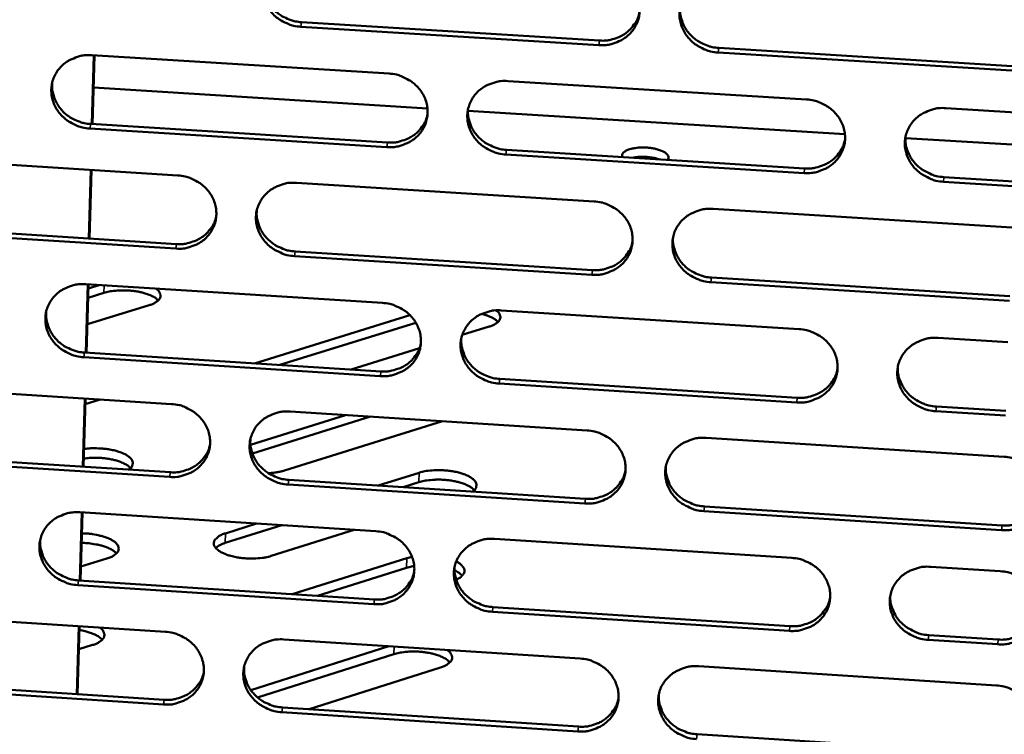
# Model space of a CAD drawing. Units: millimetres. Extents: x 65 to 5840, y 100 to 4100.
# Drawn here: x 5634 to 5696, y 3212 to 3256 of the extents above; entities that cross this region are included whole.
import ezdxf

# ---------------------------------------------------------------- set-up
doc = ezdxf.new("R2010")
doc.units = ezdxf.units.MM
doc.header["$LTSCALE"] = 20
doc.layers.add('Visible (ISO)', color=7, linetype='Continuous', lineweight=50)
doc.layers.add('Visible Narrow (ISO)', color=7, linetype='Continuous', lineweight=35)

msp = doc.modelspace()

# ---------------------------------------------------------------- linework, layer by layer
at = {"layer": 'Visible (ISO)'}
for p, q in [((5670.685, 3254.881), (5651.966, 3256.037)), ((5652.011, 3256.323), (5670.724, 3255.169)), ((5638.825, 3254.248), (5657.501, 3253.092)), ((5638.834, 3249.921), (5638.948, 3254.24)), ((5638.875, 3249.918), (5638.989, 3254.238)), ((5696.976, 3253.259), (5678.186, 3254.419)), ((5678.223, 3254.706), (5697.008, 3253.547)), ((5664.986, 3252.628), (5683.734, 3251.468)), ((5638.936, 3252.212), (5659.918, 3250.91)), ((5662.464, 3250.752), (5686.153, 3249.282)), ((5692.501, 3250.925), (5696.888, 3250.654)), ((5638.753, 3249.926), (5657.412, 3248.765)), ((5657.369, 3248.476), (5638.703, 3249.638)), ((5689.952, 3249.046), (5699.309, 3248.466)), ((5683.586, 3246.844), (5664.849, 3248.01)), ((5664.89, 3248.299), (5683.621, 3247.134)), ((5625.604, 3247.86), (5644.227, 3246.698)), ((5638.644, 3242.73), (5638.758, 3247.039)), ((5638.686, 3242.728), (5638.799, 3247.037)), ((5651.691, 3246.232), (5670.386, 3245.065)), ((5696.732, 3246.026), (5692.347, 3246.299)), ((5692.379, 3246.589), (5696.763, 3246.316)), ((5677.878, 3244.597), (5696.644, 3243.426)), ((5644.103, 3242.094), (5625.49, 3243.263)), ((5625.544, 3243.552), (5644.151, 3242.385)), ((5651.607, 3241.917), (5670.285, 3240.745)), ((5670.245, 3240.454), (5651.562, 3241.626)), ((5696.488, 3238.807), (5677.733, 3239.984)), ((5677.77, 3240.275), (5696.519, 3239.099)), ((5638.446, 3239.859), (5657.087, 3238.686)), ((5638.455, 3235.553), (5638.569, 3239.851)), ((5638.496, 3235.55), (5638.61, 3239.849)), ((5639.586, 3239.314), (5638.588, 3239.007)), ((5638.603, 3239.599), (5639.28, 3239.807)), ((5642.419, 3238.538), (5638.544, 3237.344)), ((5664.558, 3238.215), (5683.271, 3237.037)), ((5649.057, 3234.882), (5658.82, 3237.908)), ((5659.189, 3237.435), (5650.635, 3234.782)), ((5663.786, 3237.191), (5662.104, 3236.668)), ((5692.021, 3236.487), (5696.4, 3236.211)), ((5659.416, 3235.833), (5655.121, 3234.499)), ((5656.955, 3234.087), (5638.325, 3235.266)), ((5638.374, 3235.558), (5656.999, 3234.38)), ((5664.463, 3233.908), (5683.158, 3232.725)), ((5625.25, 3233.51), (5643.838, 3232.33)), ((5683.123, 3232.431), (5664.421, 3233.615)), ((5638.266, 3228.389), (5638.379, 3232.677)), ((5638.307, 3228.386), (5638.421, 3232.674)), ((5639.358, 3232.615), (5638.411, 3232.322)), ((5696.244, 3231.601), (5691.867, 3231.878)), ((5691.9, 3232.172), (5696.275, 3231.895)), ((5648.794, 3229.774), (5654.771, 3231.637)), ((5656.346, 3231.537), (5648.915, 3229.219)), ((5660.86, 3231.25), (5650.934, 3228.149)), ((5651.288, 3231.858), (5669.948, 3230.673)), ((5677.426, 3230.199), (5696.156, 3229.01)), ((5643.714, 3227.744), (5625.137, 3228.93)), ((5625.19, 3229.223), (5643.762, 3228.039)), ((5651.205, 3227.564), (5669.847, 3226.375)), ((5656.819, 3227.206), (5659.395, 3228.013)), ((5669.808, 3226.079), (5651.159, 3227.269)), ((5659.378, 3227.415), (5658.392, 3227.105)), ((5677.318, 3225.898), (5696.032, 3224.705)), ((5638.068, 3225.524), (5656.674, 3224.333)), ((5638.078, 3221.238), (5638.191, 3225.516)), ((5638.119, 3221.236), (5638.232, 3225.513)), ((5696, 3224.408), (5677.281, 3225.602)), ((5650.758, 3224.712), (5647.209, 3223.599)), ((5647.225, 3224.199), (5649.182, 3224.812)), ((5655.313, 3224.42), (5650.103, 3222.783)), ((5664.131, 3223.856), (5682.809, 3222.661)), ((5639.775, 3222.62), (5638.142, 3222.109)), ((5651.425, 3220.38), (5658.613, 3222.645)), ((5658.613, 3222.645), (5658.946, 3222.729)), ((5658.596, 3222.044), (5652.998, 3220.279)), ((5659.083, 3222.155), (5658.596, 3222.044)), ((5691.542, 3222.102), (5695.913, 3221.822)), ((5656.543, 3219.751), (5637.947, 3220.948)), ((5637.997, 3221.244), (5656.586, 3220.048)), ((5664.036, 3219.569), (5682.697, 3218.369)), ((5624.897, 3219.213), (5643.451, 3218.016)), ((5682.661, 3218.071), (5663.995, 3219.272)), ((5637.89, 3214.101), (5638.002, 3218.368)), ((5637.931, 3214.098), (5638.043, 3218.365)), ((5691.422, 3217.808), (5695.789, 3217.527)), ((5638.872, 3217.189), (5638.005, 3216.916)), ((5648.809, 3214.358), (5657.494, 3217.11)), ((5650.887, 3217.537), (5669.511, 3216.335)), ((5695.757, 3217.229), (5691.389, 3217.51)), ((5657.804, 3216.61), (5649.236, 3213.893)), ((5676.975, 3215.853), (5695.67, 3214.647)), ((5660.738, 3215.776), (5652.485, 3213.155)), ((5643.327, 3213.447), (5624.784, 3214.649)), ((5624.838, 3214.947), (5643.375, 3213.745)), ((5669.372, 3211.758), (5650.758, 3212.965)), ((5650.804, 3213.264), (5669.411, 3212.057)), ((5676.868, 3211.574), (5695.546, 3210.363))]:
    msp.add_line(p, q, dxfattribs=at)
at = {"layer": 'Visible (ISO)', "flags": 128}
for points in [[(5651.966, 3256.037, -0.036313), (5651.492, 3256.1, -0.056242), (5651.199, 3256.197, -0.016219), (5650.717, 3256.438, -0.036189), (5650.513, 3256.568, -0.038038), (5650.226, 3256.819, -0.037522), (5649.976, 3257.113, -0.040169), (5649.783, 3257.43, -0.039625), (5649.64, 3257.779, -0.042112), (5649.559, 3258.134, -0.041749), (5649.538, 3258.501, -0.042972), (5649.578, 3258.86, -0.042914), (5649.68, 3259.207, -0.042258), (5649.84, 3259.535, -0.042521), (5650.052, 3259.83, -0.040328), (5650.317, 3260.093, -0.040824), (5650.617, 3260.308, -0.038124), (5650.831, 3260.414, -0.0174), (5651.322, 3260.593, -0.0578), (5651.625, 3260.655, -0.037993), (5652.095, 3260.659)], [(5670.825, 3259.51, -0.036358), (5671.3, 3259.446, -0.056271), (5671.595, 3259.349, -0.016253), (5672.078, 3259.108, -0.036244), (5672.282, 3258.977, -0.03816), (5672.57, 3258.726, -0.037639), (5672.82, 3258.431, -0.04031), (5673.013, 3258.113, -0.039777), (5673.155, 3257.764, -0.042221), (5673.235, 3257.408, -0.041884), (5673.255, 3257.041, -0.042997), (5673.214, 3256.681, -0.042972), (5673.111, 3256.333, -0.042185), (5672.949, 3256.005, -0.042482), (5672.736, 3255.71, -0.040194), (5672.469, 3255.447, -0.040716), (5672.167, 3255.233, -0.037987), (5671.953, 3255.126, -0.017316), (5671.46, 3254.947, -0.05766), (5671.156, 3254.886, -0.037869), (5670.685, 3254.881)], [(5649.592, 3258.924, 0.035542), (5649.586, 3258.538, 0.056313), (5649.627, 3258.297, 0.015436), (5649.763, 3257.872, 0.035464), (5649.84, 3257.694, 0.033357), (5650.013, 3257.413, 0.033857), (5650.218, 3257.161, 0.031988), (5650.463, 3256.93, 0.032386), (5650.732, 3256.735, 0.031211), (5650.902, 3256.643, 0.01248), (5651.345, 3256.449, 0.050101), (5651.596, 3256.375, 0.031324), (5652.011, 3256.323)], [(5678.186, 3254.419, -0.036343), (5677.711, 3254.482, -0.056243), (5677.417, 3254.58, -0.016238), (5676.934, 3254.821, -0.03623), (5676.73, 3254.951, -0.038173), (5676.442, 3255.202, -0.037644), (5676.192, 3255.497, -0.040334), (5675.999, 3255.815, -0.039793), (5675.857, 3256.164, -0.042242), (5675.777, 3256.52, -0.041897), (5675.757, 3256.887, -0.043001), (5675.799, 3257.247, -0.042967), (5675.901, 3257.595, -0.042168), (5676.063, 3257.924, -0.042455), (5676.277, 3258.219, -0.040168), (5676.544, 3258.482, -0.040678), (5676.847, 3258.697, -0.037967), (5677.061, 3258.803, -0.017298), (5677.555, 3258.983, -0.057642), (5677.859, 3259.045, -0.037852), (5678.332, 3259.049)], [(5675.798, 3257.243, 0.034895), (5675.802, 3256.862, 0.05549), (5675.848, 3256.626, 0.014947), (5675.991, 3256.21, 0.034822), (5676.071, 3256.038, 0.03277), (5676.245, 3255.764, 0.033265), (5676.451, 3255.519, 0.031431), (5676.695, 3255.295, 0.03183), (5676.962, 3255.106, 0.030648), (5677.128, 3255.017, 0.012073), (5677.567, 3254.829, 0.049343), (5677.814, 3254.757, 0.030752), (5678.223, 3254.706)], [(5670.724, 3255.169, 0.033863), (5671.153, 3255.17, 0.052894), (5671.424, 3255.217, 0.014247), (5671.886, 3255.365, 0.033906), (5672.073, 3255.446, 0.036135), (5672.359, 3255.62, 0.035617), (5672.622, 3255.836, 0.037738), (5672.759, 3255.988, 0.017078), (5673.025, 3256.356, 0.058918), (5673.142, 3256.583, 0.037748), (5673.252, 3256.966)], [(5638.703, 3249.638, -0.036259), (5638.231, 3249.701, -0.056193), (5637.938, 3249.798, -0.016182), (5637.457, 3250.039, -0.036128), (5637.254, 3250.168, -0.03795), (5636.967, 3250.418, -0.037434), (5636.718, 3250.712, -0.040091), (5636.524, 3251.029, -0.039539), (5636.381, 3251.377, -0.04208), (5636.3, 3251.73, -0.041704), (5636.278, 3252.096, -0.043006), (5636.318, 3252.454, -0.042935), (5636.418, 3252.801, -0.042344), (5636.578, 3253.128, -0.042598), (5636.788, 3253.422, -0.040424), (5637.052, 3253.684, -0.040918), (5637.352, 3253.898, -0.038189), (5637.565, 3254.004, -0.01744), (5638.053, 3254.182, -0.057851), (5638.356, 3254.244, -0.038049), (5638.825, 3254.248)], [(5657.501, 3253.092, -0.036304), (5657.975, 3253.028, -0.056221), (5658.269, 3252.931, -0.016215), (5658.751, 3252.69, -0.036183), (5658.955, 3252.56, -0.038072), (5659.242, 3252.31, -0.03755), (5659.491, 3252.015, -0.040232), (5659.685, 3251.698, -0.039691), (5659.827, 3251.349, -0.042189), (5659.908, 3250.995, -0.041838), (5659.928, 3250.628, -0.043031), (5659.887, 3250.27, -0.042994), (5659.786, 3249.923, -0.042271), (5659.625, 3249.595, -0.042559), (5659.413, 3249.301, -0.04029), (5659.147, 3249.039, -0.040811), (5658.846, 3248.825, -0.038052), (5658.633, 3248.72, -0.017356), (5658.142, 3248.541, -0.057711), (5657.839, 3248.48, -0.037925), (5657.369, 3248.476)], [(5636.34, 3252.551, 0.035835), (5636.329, 3252.163, 0.056694), (5636.367, 3251.92, 0.015659), (5636.499, 3251.493, 0.035751), (5636.576, 3251.313, 0.033591), (5636.748, 3251.028, 0.034101), (5636.953, 3250.774, 0.032196), (5637.198, 3250.54, 0.032598), (5637.468, 3250.343, 0.03142), (5637.639, 3250.249, 0.012635), (5638.083, 3250.053, 0.050385), (5638.336, 3249.978, 0.031538), (5638.753, 3249.926)], [(5664.849, 3248.01, -0.03629), (5664.375, 3248.074, -0.056194), (5664.082, 3248.171, -0.016201), (5663.6, 3248.412, -0.036169), (5663.396, 3248.542, -0.038084), (5663.109, 3248.793, -0.037556), (5662.859, 3249.087, -0.040256), (5662.666, 3249.404, -0.039707), (5662.524, 3249.753, -0.04221), (5662.443, 3250.107, -0.041851), (5662.423, 3250.474, -0.043035), (5662.464, 3250.832, -0.042989), (5662.566, 3251.179, -0.042255), (5662.727, 3251.507, -0.042532), (5662.939, 3251.801, -0.040264), (5663.205, 3252.064, -0.040773), (5663.506, 3252.278, -0.038033), (5663.72, 3252.384, -0.017338), (5664.212, 3252.563, -0.057693), (5664.515, 3252.624, -0.037908), (5664.986, 3252.628)], [(5683.734, 3251.468, -0.036335), (5684.209, 3251.404, -0.056222), (5684.504, 3251.307, -0.016235), (5684.987, 3251.065, -0.036224), (5685.192, 3250.935, -0.038207), (5685.479, 3250.684, -0.037673), (5685.729, 3250.389, -0.040398), (5685.922, 3250.071, -0.03986), (5686.064, 3249.722, -0.042319), (5686.143, 3249.367, -0.041986), (5686.163, 3249, -0.04306), (5686.12, 3248.64, -0.043046), (5686.017, 3248.293, -0.042181), (5685.855, 3247.965, -0.042493), (5685.641, 3247.671, -0.04013), (5685.373, 3247.408, -0.040665), (5685.071, 3247.194, -0.037896), (5684.856, 3247.088, -0.017254), (5684.362, 3246.909, -0.057553), (5684.058, 3246.848, -0.037785), (5683.586, 3246.844)], [(5657.412, 3248.765, 0.033536), (5657.836, 3248.765, 0.052482), (5658.103, 3248.811, 0.014003), (5658.56, 3248.956, 0.033579), (5658.744, 3249.034, 0.035793), (5659.028, 3249.203, 0.035275), (5659.288, 3249.414, 0.037372), (5659.425, 3249.563, 0.01679), (5659.691, 3249.924, 0.058463), (5659.809, 3250.146, 0.037379), (5659.923, 3250.522)], [(5662.47, 3250.861, 0.035195), (5662.469, 3250.479, 0.055882), (5662.513, 3250.241, 0.015173), (5662.653, 3249.822, 0.035118), (5662.731, 3249.647, 0.033014), (5662.905, 3249.371, 0.033518), (5663.11, 3249.123, 0.03165), (5663.355, 3248.896, 0.032052), (5663.622, 3248.705, 0.030866), (5663.79, 3248.614, 0.012233), (5664.23, 3248.424, 0.049641), (5664.479, 3248.351, 0.030976), (5664.89, 3248.299)], [(5692.347, 3246.299, -0.036322), (5691.872, 3246.363, -0.056194), (5691.577, 3246.46, -0.016221), (5691.094, 3246.702, -0.036213), (5690.889, 3246.832, -0.038226), (5690.602, 3247.083, -0.037684), (5690.352, 3247.378, -0.04043), (5690.159, 3247.696, -0.039884), (5690.018, 3248.045, -0.042346), (5689.938, 3248.4, -0.042006), (5689.919, 3248.767, -0.043065), (5689.961, 3249.127, -0.043043), (5690.065, 3249.474, -0.042161), (5690.228, 3249.803, -0.042463), (5690.442, 3250.097, -0.040097), (5690.71, 3250.36, -0.040621), (5691.013, 3250.574, -0.037869), (5691.228, 3250.68, -0.017232), (5691.723, 3250.86, -0.057529), (5692.028, 3250.921, -0.037761), (5692.501, 3250.925)], [(5683.621, 3247.134, 0.034174), (5684.055, 3247.135, 0.053267), (5684.329, 3247.184, 0.014482), (5684.795, 3247.334, 0.034217), (5684.985, 3247.417, 0.036522), (5685.274, 3247.594, 0.03599), (5685.537, 3247.814, 0.038192), (5685.676, 3247.97, 0.017435), (5685.94, 3248.344, 0.059491), (5686.055, 3248.575, 0.038205), (5686.161, 3248.963)], [(5689.953, 3249.084, 0.041008), (5689.972, 3248.637, 0.063192), (5690.044, 3248.356, 0.019817), (5690.249, 3247.893, 0.040796), (5690.375, 3247.682, 0.038009), (5690.625, 3247.383, 0.038556), (5690.913, 3247.129, 0.036499), (5691.119, 3246.997, 0.016446), (5691.604, 3246.753, 0.056534), (5691.901, 3246.654, 0.036608), (5692.379, 3246.589)], [(5672.175, 3247.846, -0.084844), (5672.156, 3247.97, -0.133063), (5672.179, 3248.048, -0.062833), (5672.265, 3248.155, -0.068772), (5672.366, 3248.228, -0.029438), (5672.55, 3248.314, -0.035772), (5672.71, 3248.365, -0.017955), (5672.963, 3248.415, -0.022308), (5673.17, 3248.44, -0.016196), (5673.435, 3248.45, -0.017272), (5673.685, 3248.444, -0.017814), (5673.927, 3248.42, -0.016239), (5674.191, 3248.376, -0.023876), (5674.384, 3248.328, -0.018819), (5674.623, 3248.246, -0.039823), (5674.77, 3248.175, -0.034632), (5674.926, 3248.069, -0.077491), (5675.005, 3247.985, -0.069069), (5675.062, 3247.869, -0.141125), (5675.065, 3247.783, -0.095574), (5675.013, 3247.67)], [(5674.492, 3247.702, 0.015833), (5674.242, 3247.776, 0.02934), (5674.103, 3247.803, 0.003839), (5673.755, 3247.849, 0.015207), (5673.667, 3247.857, 0.014815), (5673.579, 3247.86, 0.003651), (5673.223, 3247.858, 0.028397), (5673.078, 3247.848, 0.015435), (5672.814, 3247.806)], [(5644.227, 3246.698, -0.036251), (5644.7, 3246.634, -0.056172), (5644.993, 3246.537, -0.016178), (5645.474, 3246.296, -0.036122), (5645.677, 3246.167, -0.037983), (5645.964, 3245.917, -0.037462), (5646.213, 3245.623, -0.040155), (5646.407, 3245.306, -0.039604), (5646.549, 3244.959, -0.042157), (5646.63, 3244.605, -0.041793), (5646.651, 3244.24, -0.043066), (5646.611, 3243.882, -0.043015), (5646.51, 3243.536, -0.042357), (5646.351, 3243.21, -0.042637), (5646.139, 3242.917, -0.040385), (5645.875, 3242.655, -0.040905), (5645.576, 3242.442, -0.038118), (5645.363, 3242.337, -0.017395), (5644.874, 3242.159, -0.057762), (5644.571, 3242.098, -0.037981), (5644.103, 3242.094)], [(5651.562, 3241.626, -0.036237), (5651.089, 3241.69, -0.056144), (5650.796, 3241.787, -0.016164), (5650.315, 3242.028, -0.036109), (5650.112, 3242.158, -0.037996), (5649.825, 3242.407, -0.037468), (5649.576, 3242.701, -0.040179), (5649.383, 3243.017, -0.039621), (5649.24, 3243.365, -0.042178), (5649.159, 3243.719, -0.041806), (5649.138, 3244.084, -0.04307), (5649.179, 3244.442, -0.04301), (5649.28, 3244.788, -0.042341), (5649.44, 3245.115, -0.04261), (5649.651, 3245.408, -0.04036), (5649.916, 3245.67, -0.040868), (5650.216, 3245.883, -0.038098), (5650.429, 3245.989, -0.017378), (5650.919, 3246.167, -0.057744), (5651.222, 3246.228, -0.037964), (5651.691, 3246.232)], [(5670.386, 3245.065, -0.036282), (5670.86, 3245.001, -0.056173), (5671.154, 3244.904, -0.016198), (5671.636, 3244.663, -0.036164), (5671.839, 3244.533, -0.038118), (5672.127, 3244.282, -0.037584), (5672.376, 3243.988, -0.04032), (5672.569, 3243.671, -0.039773), (5672.711, 3243.323, -0.042287), (5672.791, 3242.968, -0.041941), (5672.811, 3242.602, -0.043095), (5672.77, 3242.244, -0.043068), (5672.667, 3241.897, -0.042268), (5672.506, 3241.57, -0.04257), (5672.293, 3241.277, -0.040226), (5672.026, 3241.015, -0.04076), (5671.725, 3240.802, -0.037961), (5671.511, 3240.696, -0.017294), (5671.02, 3240.518, -0.057604), (5670.716, 3240.457, -0.037841), (5670.245, 3240.454)], [(5649.192, 3244.503, 0.035489), (5649.187, 3244.119, 0.056266), (5649.228, 3243.88, 0.015396), (5649.365, 3243.458, 0.035407), (5649.443, 3243.281, 0.033252), (5649.615, 3243.001, 0.033764), (5649.82, 3242.751, 0.031861), (5650.065, 3242.521, 0.032267), (5650.333, 3242.328, 0.031078), (5650.502, 3242.236, 0.01239), (5650.944, 3242.043, 0.04993), (5651.194, 3241.969, 0.031193), (5651.607, 3241.917)], [(5677.733, 3239.984, -0.036267), (5677.259, 3240.048, -0.056145), (5676.965, 3240.145, -0.016183), (5676.483, 3240.386, -0.03615), (5676.279, 3240.516, -0.038131), (5675.992, 3240.766, -0.037589), (5675.743, 3241.061, -0.040344), (5675.55, 3241.378, -0.03979), (5675.408, 3241.726, -0.042308), (5675.328, 3242.08, -0.041954), (5675.308, 3242.446, -0.043099), (5675.35, 3242.805, -0.043063), (5675.452, 3243.151, -0.042252), (5675.614, 3243.479, -0.042544), (5675.827, 3243.772, -0.0402), (5676.094, 3244.035, -0.040722), (5676.395, 3244.248, -0.037942), (5676.61, 3244.354, -0.017276), (5677.102, 3244.532, -0.057587), (5677.406, 3244.593, -0.037824), (5677.878, 3244.597)], [(5644.151, 3242.385, 0.033214), (5644.569, 3242.384, 0.052075), (5644.832, 3242.43, 0.013765), (5645.285, 3242.57, 0.033258), (5645.466, 3242.646, 0.035457), (5645.746, 3242.812, 0.03494), (5646.005, 3243.018, 0.037014), (5646.14, 3243.162, 0.016509), (5646.407, 3243.516, 0.058018), (5646.526, 3243.734, 0.037019), (5646.643, 3244.104)], [(5670.285, 3240.745, 0.033847), (5670.713, 3240.745, 0.052856), (5670.983, 3240.793, 0.014236), (5671.445, 3240.94, 0.033891), (5671.632, 3241.02, 0.036178), (5671.918, 3241.193, 0.035647), (5672.179, 3241.408, 0.037823), (5672.317, 3241.56, 0.017142), (5672.582, 3241.926, 0.059035), (5672.698, 3242.153, 0.037833), (5672.808, 3242.534)], [(5675.349, 3242.799, 0.034851), (5675.354, 3242.42, 0.055453), (5675.4, 3242.186, 0.014915), (5675.544, 3241.772, 0.034775), (5675.623, 3241.601, 0.032675), (5675.798, 3241.328, 0.033182), (5676.003, 3241.085, 0.031315), (5676.247, 3240.862, 0.031721), (5676.513, 3240.674, 0.030525), (5676.678, 3240.586, 0.011992), (5677.116, 3240.398, 0.049186), (5677.362, 3240.326, 0.030633), (5677.77, 3240.275)], [(5638.325, 3235.266, -0.036184), (5637.853, 3235.33, -0.056094), (5637.561, 3235.427, -0.016127), (5637.081, 3235.667, -0.036049), (5636.878, 3235.797, -0.037908), (5636.592, 3236.046, -0.03738), (5636.343, 3236.339, -0.040101), (5636.15, 3236.654, -0.039535), (5636.007, 3237.001, -0.042146), (5635.926, 3237.354, -0.04176), (5635.904, 3237.719, -0.043104), (5635.944, 3238.075, -0.043031), (5636.044, 3238.42, -0.042427), (5636.203, 3238.746, -0.042687), (5636.413, 3239.039, -0.040456), (5636.677, 3239.3, -0.040962), (5636.975, 3239.512, -0.038164), (5637.188, 3239.617, -0.017417), (5637.676, 3239.795, -0.057795), (5637.978, 3239.856, -0.03802), (5638.446, 3239.859)], [(5643, 3238.843, 0.026465), (5642.826, 3238.994, 0.050217), (5642.723, 3239.058, 0.010101), (5642.435, 3239.194, 0.024803), (5642.314, 3239.241, 0.015051), (5642.042, 3239.322, 0.017557), (5641.804, 3239.377, 0.013315), (5641.51, 3239.426, 0.014268), (5641.233, 3239.456, 0.013316), (5640.94, 3239.471, 0.013147), (5640.643, 3239.472, 0.015019), (5640.532, 3239.465, 0.00367), (5640.08, 3239.423, 0.029259), (5639.906, 3239.395, 0.015539), (5639.586, 3239.314)], [(5642.846, 3239.582, -0.071657), (5642.988, 3239.479, -0.085544), (5643.074, 3239.36, -0.040547), (5643.135, 3239.205, -0.085644), (5643.145, 3239.127, -0.08553), (5643.12, 3239.01, -0.079752), (5643.053, 3238.901, -0.045937), (5642.986, 3238.835, -0.019061), (5642.805, 3238.699, -0.052169), (5642.644, 3238.611, -0.040387), (5642.419, 3238.538)], [(5657.087, 3238.686, -0.036229), (5657.56, 3238.622, -0.056123), (5657.853, 3238.525, -0.01616), (5658.334, 3238.284, -0.036103), (5658.538, 3238.154, -0.03803), (5658.824, 3237.905, -0.037496), (5659.074, 3237.611, -0.040242), (5659.266, 3237.294, -0.039687), (5659.408, 3236.947, -0.042255), (5659.489, 3236.594, -0.041895), (5659.51, 3236.229, -0.04313), (5659.469, 3235.871, -0.04309), (5659.367, 3235.526, -0.042354), (5659.207, 3235.2, -0.042648), (5658.995, 3234.907, -0.040321), (5658.73, 3234.646, -0.040854), (5658.43, 3234.433, -0.038026), (5658.217, 3234.328, -0.017334), (5657.727, 3234.151, -0.057655), (5657.424, 3234.09, -0.037897), (5656.955, 3234.087)], [(5635.965, 3238.168, 0.035777), (5635.955, 3237.783, 0.056642), (5635.994, 3237.541, 0.015616), (5636.127, 3237.117, 0.03569), (5636.204, 3236.938, 0.033482), (5636.376, 3236.655, 0.034003), (5636.58, 3236.402, 0.032066), (5636.825, 3236.17, 0.032475), (5637.094, 3235.974, 0.031282), (5637.264, 3235.881, 0.012542), (5637.707, 3235.686, 0.050209), (5637.959, 3235.611, 0.031403), (5638.374, 3235.558)], [(5664.421, 3233.615, -0.036214), (5663.948, 3233.679, -0.056095), (5663.655, 3233.776, -0.016146), (5663.174, 3234.016, -0.03609), (5662.971, 3234.146, -0.038043), (5662.684, 3234.396, -0.037501), (5662.435, 3234.69, -0.040266), (5662.242, 3235.006, -0.039703), (5662.1, 3235.353, -0.042276), (5662.02, 3235.706, -0.041908), (5661.999, 3236.071, -0.043134), (5662.04, 3236.429, -0.043084), (5662.142, 3236.775, -0.042338), (5662.303, 3237.101, -0.042621), (5662.515, 3237.394, -0.040296), (5662.78, 3237.655, -0.040817), (5663.081, 3237.868, -0.038007), (5663.294, 3237.973, -0.017316), (5663.785, 3238.151, -0.057638), (5664.088, 3238.212, -0.03788), (5664.558, 3238.215)], [(5664.221, 3238.215, -0.071552), (5664.356, 3238.112, -0.086), (5664.436, 3237.995, -0.040483), (5664.491, 3237.844, -0.084597), (5664.499, 3237.766, -0.083152), (5664.471, 3237.652, -0.077865), (5664.405, 3237.546, -0.044853), (5664.339, 3237.482, -0.01857), (5664.161, 3237.349, -0.051718), (5664.005, 3237.263, -0.039776), (5663.786, 3237.191)], [(5664.353, 3237.489, 0.025163), (5664.201, 3237.626, 0.04771), (5664.111, 3237.686, 0.009071), (5663.97, 3237.757, 0.006141), (5663.759, 3237.857, 0.032165), (5663.59, 3237.921, 0.020695), (5663.32, 3237.993)], [(5683.271, 3237.037, -0.036259), (5683.745, 3236.973, -0.056124), (5684.039, 3236.876, -0.01618), (5684.521, 3236.635, -0.036144), (5684.725, 3236.505, -0.038165), (5685.012, 3236.255, -0.037618), (5685.261, 3235.96, -0.040408), (5685.454, 3235.644, -0.039856), (5685.595, 3235.295, -0.042386), (5685.675, 3234.941, -0.042043), (5685.695, 3234.576, -0.043158), (5685.652, 3234.218, -0.043142), (5685.549, 3233.872, -0.042264), (5685.387, 3233.545, -0.042581), (5685.174, 3233.252, -0.040162), (5684.906, 3232.99, -0.040709), (5684.605, 3232.778, -0.03787), (5684.39, 3232.673, -0.017232), (5683.898, 3232.495, -0.057498), (5683.594, 3232.434, -0.037756), (5683.123, 3232.431)], [(5662.046, 3236.456, 0.035147), (5662.047, 3236.075, 0.05584), (5662.091, 3235.839, 0.015138), (5662.231, 3235.422, 0.035066), (5662.31, 3235.249, 0.032915), (5662.483, 3234.974, 0.03343), (5662.688, 3234.727, 0.03153), (5662.932, 3234.502, 0.031939), (5663.199, 3234.312, 0.030739), (5663.365, 3234.222, 0.012148), (5663.805, 3234.032, 0.049478), (5664.052, 3233.959, 0.030852), (5664.463, 3233.908)], [(5691.867, 3231.878, -0.036246), (5691.393, 3231.942, -0.056096), (5691.098, 3232.039, -0.016167), (5690.616, 3232.28, -0.036132), (5690.412, 3232.41, -0.038184), (5690.126, 3232.66, -0.037629), (5689.876, 3232.955, -0.04044), (5689.684, 3233.272, -0.039881), (5689.542, 3233.62, -0.042413), (5689.463, 3233.974, -0.042063), (5689.444, 3234.339, -0.043163), (5689.486, 3234.698, -0.043139), (5689.589, 3235.044, -0.042244), (5689.752, 3235.371, -0.042551), (5689.966, 3235.664, -0.040128), (5690.233, 3235.926, -0.040664), (5690.536, 3236.139, -0.037843), (5690.75, 3236.244, -0.01721), (5691.244, 3236.422, -0.057474), (5691.548, 3236.483, -0.037733), (5692.021, 3236.487)], [(5656.999, 3234.38, 0.033525), (5657.421, 3234.38, 0.052451), (5657.688, 3234.426, 0.013996), (5658.145, 3234.569, 0.033569), (5658.329, 3234.647, 0.035841), (5658.612, 3234.816, 0.03531), (5658.872, 3235.026, 0.037462), (5659.008, 3235.174, 0.016857), (5659.274, 3235.533, 0.058587), (5659.391, 3235.755, 0.03747), (5659.504, 3236.13)], [(5683.158, 3232.725, 0.03415), (5683.591, 3232.725, 0.05322), (5683.864, 3232.774, 0.014465), (5684.33, 3232.923, 0.034194), (5684.52, 3233.005, 0.036558), (5684.808, 3233.181, 0.036013), (5685.071, 3233.401, 0.03827), (5685.21, 3233.556, 0.017494), (5685.473, 3233.928, 0.0596), (5685.588, 3234.158, 0.038283), (5685.693, 3234.544)], [(5689.478, 3234.655, 0.040951), (5689.498, 3234.21, 0.06315), (5689.57, 3233.93, 0.019773), (5689.776, 3233.47, 0.040732), (5689.902, 3233.26, 0.037888), (5690.151, 3232.963, 0.038447), (5690.438, 3232.71, 0.03636), (5690.643, 3232.578, 0.016345), (5691.127, 3232.335, 0.056365), (5691.423, 3232.237, 0.036473), (5691.9, 3232.172)], [(5643.838, 3232.33, -0.036176), (5644.31, 3232.266, -0.056073), (5644.602, 3232.17, -0.016123), (5645.083, 3231.929, -0.036043), (5645.285, 3231.8, -0.037942), (5645.572, 3231.551, -0.037408), (5645.821, 3231.257, -0.040165), (5646.014, 3230.942, -0.0396), (5646.156, 3230.595, -0.042223), (5646.237, 3230.243, -0.041849), (5646.258, 3229.879, -0.043164), (5646.218, 3229.522, -0.043111), (5646.117, 3229.178, -0.042441), (5645.958, 3228.853, -0.042726), (5645.747, 3228.561, -0.040417), (5645.483, 3228.301, -0.040949), (5645.184, 3228.089, -0.038091), (5644.972, 3227.984, -0.017373), (5644.484, 3227.807, -0.057706), (5644.182, 3227.747, -0.037953), (5643.714, 3227.744)], [(5651.159, 3227.269, -0.036161), (5650.688, 3227.334, -0.056045), (5650.395, 3227.43, -0.016109), (5649.915, 3227.671, -0.036029), (5649.712, 3227.8, -0.037954), (5649.426, 3228.049, -0.037413), (5649.177, 3228.342, -0.040189), (5648.984, 3228.658, -0.039617), (5648.842, 3229.004, -0.042244), (5648.761, 3229.357, -0.041862), (5648.74, 3229.721, -0.043168), (5648.781, 3230.077, -0.043105), (5648.882, 3230.422, -0.042425), (5649.041, 3230.747, -0.042699), (5649.252, 3231.039, -0.040392), (5649.516, 3231.3, -0.040911), (5649.816, 3231.512, -0.038072), (5650.028, 3231.617, -0.017355), (5650.517, 3231.794, -0.057689), (5650.82, 3231.855, -0.037936), (5651.288, 3231.858)], [(5669.948, 3230.673, -0.036206), (5670.421, 3230.609, -0.056074), (5670.714, 3230.512, -0.016143), (5671.195, 3230.271, -0.036084), (5671.399, 3230.141, -0.038076), (5671.685, 3229.892, -0.037529), (5671.934, 3229.598, -0.04033), (5672.127, 3229.282, -0.039769), (5672.269, 3228.935, -0.042354), (5672.349, 3228.582, -0.041998), (5672.369, 3228.217, -0.043193), (5672.327, 3227.86, -0.043164), (5672.225, 3227.515, -0.042351), (5672.064, 3227.189, -0.042659), (5671.851, 3226.897, -0.040257), (5671.585, 3226.636, -0.040803), (5671.285, 3226.424, -0.037935), (5671.071, 3226.32, -0.017272), (5670.581, 3226.143, -0.057549), (5670.277, 3226.082, -0.037812), (5669.808, 3226.079)], [(5648.794, 3230.136, 0.035437), (5648.79, 3229.754, 0.056219), (5648.831, 3229.516, 0.015357), (5648.969, 3229.096, 0.03535), (5649.047, 3228.921, 0.033148), (5649.219, 3228.643, 0.033671), (5649.424, 3228.394, 0.031737), (5649.668, 3228.166, 0.03215), (5649.935, 3227.973, 0.030946), (5650.103, 3227.882, 0.012301), (5650.544, 3227.69, 0.049761), (5650.793, 3227.616, 0.031064), (5651.205, 3227.564)], [(5677.281, 3225.602, -0.036192), (5676.808, 3225.667, -0.056046), (5676.514, 3225.764, -0.016129), (5676.033, 3226.005, -0.03607), (5675.83, 3226.135, -0.038089), (5675.544, 3226.384, -0.037535), (5675.294, 3226.678, -0.040354), (5675.102, 3226.994, -0.039786), (5674.96, 3227.341, -0.042375), (5674.88, 3227.694, -0.04201), (5674.861, 3228.058, -0.043197), (5674.902, 3228.416, -0.043159), (5675.005, 3228.761, -0.042335), (5675.166, 3229.087, -0.042632), (5675.379, 3229.379, -0.040232), (5675.645, 3229.64, -0.040766), (5675.946, 3229.853, -0.037916), (5676.16, 3229.958, -0.017254), (5676.651, 3230.135, -0.057532), (5676.955, 3230.196, -0.037795), (5677.426, 3230.199)], [(5638.337, 3229.502, -0.015588), (5638.752, 3229.546, -0.028047), (5638.984, 3229.551, -0.003713), (5639.522, 3229.527, -0.014882), (5639.656, 3229.516, -0.017199), (5639.955, 3229.472, -0.015313), (5640.288, 3229.401, -0.023175), (5640.528, 3229.329, -0.01867), (5640.818, 3229.216, -0.037118), (5641, 3229.121, -0.031511), (5641.196, 3228.981, -0.066933), (5641.314, 3228.856, -0.073478), (5641.385, 3228.717, -0.100056), (5641.398, 3228.62, -0.056325), (5641.366, 3228.45, -0.11268), (5641.289, 3228.316, -0.093926), (5641.14, 3228.206)], [(5643.762, 3228.039, 0.033208), (5644.18, 3228.038, 0.052051), (5644.443, 3228.083, 0.013761), (5644.895, 3228.223, 0.033254), (5645.076, 3228.298, 0.03551), (5645.356, 3228.463, 0.03498), (5645.614, 3228.668, 0.03711), (5645.749, 3228.812, 0.01658), (5646.016, 3229.165, 0.058148), (5646.134, 3229.382, 0.037115), (5646.251, 3229.751)], [(5641.26, 3228.304, 0.026828), (5641.086, 3228.458, 0.050757), (5640.983, 3228.524, 0.010334), (5640.695, 3228.663, 0.02515), (5640.573, 3228.712, 0.015266), (5640.3, 3228.795, 0.017804), (5640.061, 3228.852, 0.013462), (5639.764, 3228.902, 0.014446), (5639.486, 3228.934, 0.013412), (5639.379, 3228.94, 0.002936), (5638.891, 3228.952, 0.025396), (5638.689, 3228.945, 0.013876), (5638.321, 3228.904)], [(5696.156, 3229.01, -0.036237), (5696.631, 3228.945, -0.056075), (5696.925, 3228.848, -0.016162), (5697.408, 3228.607, -0.036125), (5697.611, 3228.477, -0.038212), (5697.898, 3228.227, -0.037652), (5698.147, 3227.932, -0.040497), (5698.339, 3227.616, -0.039939), (5698.481, 3227.268, -0.042485), (5698.56, 3226.914, -0.042146), (5698.579, 3226.549, -0.043221), (5698.536, 3226.191, -0.043216), (5698.432, 3225.846, -0.04226), (5698.269, 3225.519, -0.042591), (5698.055, 3225.227, -0.040097), (5697.787, 3224.966, -0.040657), (5697.485, 3224.753, -0.037779), (5697.27, 3224.649, -0.017171), (5696.777, 3224.471, -0.057392), (5696.472, 3224.411, -0.037672), (5696, 3224.408)], [(5659.395, 3228.013, -0.017197), (5659.758, 3228.104, -0.032063), (5659.956, 3228.134, -0.004503), (5660.463, 3228.172, -0.016503), (5660.601, 3228.177, -0.014865), (5660.934, 3228.167, -0.014729), (5661.268, 3228.137, -0.017087), (5661.565, 3228.091, -0.01521), (5661.895, 3228.019, -0.022999), (5662.133, 3227.947, -0.018555), (5662.42, 3227.833, -0.036706), (5662.6, 3227.738, -0.031057), (5662.795, 3227.598, -0.065939), (5662.912, 3227.474, -0.071931), (5662.984, 3227.335, -0.099067), (5662.998, 3227.238, -0.056335), (5662.968, 3227.07, -0.113038), (5662.894, 3226.938, -0.093716), (5662.749, 3226.827)], [(5669.847, 3226.375, 0.033828), (5670.275, 3226.374, 0.052817), (5670.545, 3226.422, 0.014223), (5671.005, 3226.567, 0.033873), (5671.192, 3226.647, 0.036219), (5671.477, 3226.819, 0.035676), (5671.739, 3227.033, 0.037907), (5671.876, 3227.185, 0.017205), (5672.141, 3227.55, 0.05915), (5672.256, 3227.775, 0.037917), (5672.366, 3228.155)], [(5674.901, 3228.409, 0.034808), (5674.907, 3228.032, 0.055418), (5674.954, 3227.799, 0.014884), (5675.098, 3227.387, 0.034728), (5675.178, 3227.217, 0.032582), (5675.352, 3226.946, 0.033099), (5675.557, 3226.704, 0.031201), (5675.8, 3226.483, 0.031615), (5676.065, 3226.296, 0.030404), (5676.23, 3226.208, 0.011912), (5676.666, 3226.021, 0.049031), (5676.912, 3225.949, 0.030515), (5677.318, 3225.898)], [(5650.934, 3228.149, -0.01531), (5650.697, 3228.087, -0.01531), (5650.456, 3228.04, -0.017121), (5650.184, 3228.005, -0.017121), (5649.91, 3227.989)], [(5662.859, 3226.918, 0.026923), (5662.683, 3227.075, 0.05095), (5662.578, 3227.142, 0.010419), (5662.286, 3227.283, 0.025221), (5662.162, 3227.333, 0.015302), (5661.884, 3227.418, 0.017844), (5661.641, 3227.476, 0.013546), (5661.34, 3227.527, 0.014505), (5661.056, 3227.559, 0.013577), (5660.758, 3227.576, 0.013383), (5660.454, 3227.577, 0.015368), (5660.339, 3227.57, 0.00384), (5659.879, 3227.527, 0.029919), (5659.703, 3227.499, 0.015909), (5659.378, 3227.415)], [(5696.032, 3224.705, 0.034446), (5696.469, 3224.705, 0.053574), (5696.746, 3224.754, 0.01469), (5697.215, 3224.906, 0.034491), (5697.408, 3224.99, 0.036932), (5697.698, 3225.17, 0.036374), (5697.963, 3225.393, 0.038712), (5698.102, 3225.552, 0.017844), (5698.364, 3225.929, 0.060158), (5698.478, 3226.163, 0.038728), (5698.579, 3226.554)], [(5637.947, 3220.948, -0.036109), (5637.476, 3221.012, -0.055996), (5637.185, 3221.109, -0.016073), (5636.706, 3221.349, -0.035969), (5636.503, 3221.478, -0.037867), (5636.218, 3221.726, -0.037326), (5635.969, 3222.019, -0.040111), (5635.776, 3222.333, -0.039531), (5635.634, 3222.679, -0.042212), (5635.553, 3223.03, -0.041816), (5635.531, 3223.394, -0.043202), (5635.571, 3223.749, -0.043126), (5635.671, 3224.093, -0.042511), (5635.829, 3224.417, -0.042776), (5636.039, 3224.708, -0.040487), (5636.302, 3224.968, -0.041006), (5636.6, 3225.18, -0.038137), (5636.812, 3225.284, -0.017395), (5637.299, 3225.461, -0.057739), (5637.601, 3225.521, -0.037991), (5638.068, 3225.524)], [(5635.591, 3223.839, 0.035721), (5635.583, 3223.456, 0.05659), (5635.622, 3223.216, 0.015574), (5635.756, 3222.794, 0.035629), (5635.833, 3222.616, 0.033374), (5636.005, 3222.335, 0.033906), (5636.209, 3222.083, 0.031937), (5636.453, 3221.853, 0.032354), (5636.721, 3221.658, 0.031146), (5636.891, 3221.565, 0.01245), (5637.332, 3221.371, 0.050035), (5637.583, 3221.296, 0.03127), (5637.997, 3221.244)], [(5638.197, 3224.201, -0.01683), (5638.619, 3224.185, -0.028404), (5638.868, 3224.152, -0.004283), (5639.355, 3224.056, -0.015641), (5639.488, 3224.024, -0.024651), (5639.719, 3223.949, -0.019738), (5639.998, 3223.829, -0.040324), (5640.172, 3223.729, -0.035473), (5640.35, 3223.586, -0.07232), (5640.454, 3223.458, -0.0803), (5640.509, 3223.318, -0.099552), (5640.511, 3223.183, -0.095345), (5640.459, 3223.051, -0.061995), (5640.394, 3222.971, -0.025947), (5640.207, 3222.811, -0.060332), (5640.022, 3222.701, -0.049683), (5639.775, 3222.62)], [(5650.103, 3222.783, -0.01744), (5649.732, 3222.69, -0.032429), (5649.529, 3222.66, -0.004632), (5649.012, 3222.622, -0.016722), (5648.869, 3222.618, -0.015224), (5648.531, 3222.629, -0.014997), (5648.19, 3222.661, -0.017713), (5647.891, 3222.709, -0.015622), (5647.557, 3222.786, -0.024249), (5647.319, 3222.861, -0.019448), (5647.032, 3222.98, -0.03947), (5646.854, 3223.08, -0.034404), (5646.668, 3223.224, -0.071158), (5646.558, 3223.354, -0.07917), (5646.499, 3223.494, -0.100531), (5646.493, 3223.631, -0.097032), (5646.542, 3223.764, -0.064081), (5646.606, 3223.845, -0.026817), (5646.792, 3224.007, -0.061344), (5646.977, 3224.118, -0.050852), (5647.225, 3224.199)], [(5656.674, 3224.333, -0.036153), (5657.147, 3224.269, -0.056024), (5657.439, 3224.172, -0.016106), (5657.919, 3223.931, -0.036023), (5658.122, 3223.802, -0.037988), (5658.408, 3223.553, -0.037442), (5658.657, 3223.259, -0.040252), (5658.85, 3222.944, -0.039683), (5658.991, 3222.598, -0.042321), (5659.072, 3222.246, -0.041952), (5659.092, 3221.882, -0.043228), (5659.052, 3221.526, -0.043185), (5658.95, 3221.182, -0.042438), (5658.79, 3220.857, -0.042737), (5658.579, 3220.566, -0.040353), (5658.314, 3220.306, -0.040898), (5658.015, 3220.095, -0.038), (5657.802, 3219.99, -0.017311), (5657.313, 3219.814, -0.0576), (5657.011, 3219.754, -0.037868), (5656.543, 3219.751)], [(5663.995, 3219.272, -0.036139), (5663.523, 3219.336, -0.055997), (5663.23, 3219.433, -0.016092), (5662.75, 3219.674, -0.03601), (5662.547, 3219.803, -0.038001), (5662.261, 3220.052, -0.037447), (5662.012, 3220.345, -0.040276), (5661.82, 3220.66, -0.039699), (5661.678, 3221.007, -0.042343), (5661.598, 3221.359, -0.041965), (5661.577, 3221.723, -0.043232), (5661.618, 3222.079, -0.04318), (5661.72, 3222.423, -0.042422), (5661.88, 3222.748, -0.04271), (5662.092, 3223.039, -0.040327), (5662.357, 3223.3, -0.04086), (5662.657, 3223.511, -0.037981), (5662.87, 3223.616, -0.017293), (5663.359, 3223.793, -0.057582), (5663.662, 3223.853, -0.037851), (5664.131, 3223.856)], [(5640.374, 3222.942, 0.026242), (5640.214, 3223.088, 0.049549), (5640.119, 3223.152, 0.009825), (5639.853, 3223.287, 0.024708), (5639.744, 3223.334, 0.015083), (5639.493, 3223.417, 0.017578), (5639.274, 3223.475, 0.013028), (5639.18, 3223.493, 0.002804), (5638.741, 3223.566, 0.023898), (5638.539, 3223.588, 0.013605), (5638.181, 3223.601)], [(5647.209, 3223.599, 0.032579), (5647.03, 3223.539, 0.032579), (5646.86, 3223.456, 0.026026), (5646.733, 3223.374, 0.026026), (5646.615, 3223.28)], [(5682.809, 3222.661, -0.036184), (5683.282, 3222.596, -0.056025), (5683.576, 3222.499, -0.016125), (5684.057, 3222.258, -0.036064), (5684.26, 3222.128, -0.038123), (5684.547, 3221.879, -0.037563), (5684.796, 3221.585, -0.040418), (5684.988, 3221.269, -0.039852), (5685.129, 3220.922, -0.042452), (5685.209, 3220.569, -0.0421), (5685.228, 3220.205, -0.043257), (5685.186, 3219.848, -0.043238), (5685.083, 3219.504, -0.042347), (5684.921, 3219.178, -0.042669), (5684.708, 3218.887, -0.040193), (5684.441, 3218.626, -0.040752), (5684.14, 3218.415, -0.037844), (5683.927, 3218.31, -0.01721), (5683.435, 3218.134, -0.057443), (5683.131, 3218.074, -0.037728), (5682.661, 3218.071)], [(5661.624, 3222.104, 0.035099), (5661.626, 3221.726, 0.055799), (5661.67, 3221.491, 0.015103), (5661.811, 3221.076, 0.035015), (5661.89, 3220.904, 0.032818), (5662.063, 3220.63, 0.033343), (5662.268, 3220.385, 0.031411), (5662.511, 3220.161, 0.031828), (5662.777, 3219.972, 0.030614), (5662.943, 3219.883, 0.012065), (5663.381, 3219.693, 0.049317), (5663.628, 3219.621, 0.030729), (5664.036, 3219.569)], [(5661.723, 3222.43, -0.052272), (5661.916, 3222.328, -0.064024), (5662.05, 3222.21, -0.02738), (5662.178, 3222.047, -0.06394), (5662.22, 3221.968, -0.089644), (5662.242, 3221.844, -0.090687), (5662.22, 3221.723, -0.069941), (5662.178, 3221.646, -0.030374), (5662.049, 3221.494, -0.068595), (5661.913, 3221.386, -0.056676), (5661.721, 3221.301)], [(5691.389, 3217.51, -0.036171), (5690.916, 3217.574, -0.055998), (5690.622, 3217.672, -0.016112), (5690.14, 3217.913, -0.036053), (5689.937, 3218.042, -0.038142), (5689.651, 3218.291, -0.037574), (5689.402, 3218.585, -0.04045), (5689.21, 3218.901, -0.039877), (5689.069, 3219.248, -0.04248), (5688.989, 3219.601, -0.04212), (5688.97, 3219.965, -0.043262), (5689.012, 3220.322, -0.043235), (5689.115, 3220.667, -0.042327), (5689.278, 3220.993, -0.042639), (5689.491, 3221.284, -0.040159), (5689.758, 3221.545, -0.040707), (5690.06, 3221.757, -0.037817), (5690.274, 3221.862, -0.017188), (5690.767, 3222.039, -0.057418), (5691.071, 3222.099, -0.037704), (5691.542, 3222.102)], [(5656.586, 3220.048, 0.033512), (5657.008, 3220.047, 0.052418), (5657.275, 3220.093, 0.013987), (5657.731, 3220.236, 0.033558), (5657.915, 3220.313, 0.035887), (5658.197, 3220.481, 0.035344), (5658.457, 3220.69, 0.037551), (5658.593, 3220.838, 0.016924), (5658.858, 3221.196, 0.058709), (5658.975, 3221.417, 0.037558), (5659.088, 3221.791)], [(5662.098, 3221.54, 0.023629), (5662.003, 3221.631, 0.023629), (5661.9, 3221.713, 0.028819), (5661.765, 3221.8, 0.028819), (5661.62, 3221.87)], [(5695.913, 3221.822, -0.036199), (5696.387, 3221.757, -0.056026), (5696.681, 3221.66, -0.016135), (5697.163, 3221.419, -0.036085), (5697.367, 3221.289, -0.038191), (5697.653, 3221.039, -0.037624), (5697.902, 3220.745, -0.040502), (5698.094, 3220.429, -0.039937), (5698.235, 3220.082, -0.042518), (5698.315, 3219.729, -0.042175), (5698.333, 3219.364, -0.043271), (5698.29, 3219.007, -0.043264), (5698.187, 3218.662, -0.042301), (5698.024, 3218.336, -0.042635), (5697.81, 3218.045, -0.040113), (5697.542, 3217.784, -0.040679), (5697.24, 3217.573, -0.037766), (5697.026, 3217.468, -0.01716), (5696.533, 3217.291, -0.057365), (5696.229, 3217.231, -0.037658), (5695.757, 3217.229)], [(5682.697, 3218.369, 0.034125), (5683.128, 3218.369, 0.053172), (5683.402, 3218.417, 0.014447), (5683.866, 3218.565, 0.03417), (5684.056, 3218.647, 0.036592), (5684.343, 3218.822, 0.036035), (5684.606, 3219.04, 0.038346), (5684.745, 3219.195, 0.017551), (5685.007, 3219.565, 0.059707), (5685.122, 3219.795, 0.03836), (5685.227, 3220.18)], [(5689.004, 3220.279, 0.040895), (5689.025, 3219.837, 0.063109), (5689.098, 3219.558, 0.019729), (5689.304, 3219.1, 0.040669), (5689.429, 3218.892, 0.037768), (5689.678, 3218.596, 0.038338), (5689.965, 3218.345, 0.036223), (5690.169, 3218.214, 0.016245), (5690.652, 3217.971, 0.056199), (5690.947, 3217.873, 0.03634), (5691.422, 3217.808)], [(5695.789, 3217.527, 0.034431), (5696.226, 3217.527, 0.053546), (5696.503, 3217.576, 0.014678), (5696.971, 3217.728, 0.034476), (5697.164, 3217.812, 0.036946), (5697.454, 3217.99, 0.036381), (5697.718, 3218.213, 0.038748), (5697.858, 3218.372, 0.01787), (5698.119, 3218.748, 0.060207), (5698.232, 3218.982, 0.038764), (5698.334, 3219.372)], [(5639.314, 3218.283, -0.070793), (5639.459, 3218.174, -0.085126), (5639.547, 3218.05, -0.040046), (5639.609, 3217.888, -0.083858), (5639.618, 3217.806, -0.083611), (5639.592, 3217.684, -0.078487), (5639.523, 3217.569, -0.045942), (5639.454, 3217.5, -0.019161), (5639.268, 3217.358, -0.052601), (5639.104, 3217.266, -0.040578), (5638.872, 3217.189)], [(5639.478, 3217.517, 0.028781), (5639.274, 3217.696, 0.054322), (5639.151, 3217.772, 0.011978), (5638.957, 3217.859, 0.007799), (5638.655, 3217.981, 0.035176), (5638.413, 3218.054, 0.023235), (5638.037, 3218.122)], [(5643.451, 3218.016, -0.0361), (5643.922, 3217.952, -0.055975), (5644.213, 3217.855, -0.016069), (5644.693, 3217.615, -0.035963), (5644.895, 3217.486, -0.0379), (5645.181, 3217.237, -0.037354), (5645.43, 3216.945, -0.040175), (5645.622, 3216.63, -0.039596), (5645.764, 3216.285, -0.042289), (5645.845, 3215.934, -0.041906), (5645.866, 3215.571, -0.043262), (5645.826, 3215.216, -0.043206), (5645.725, 3214.873, -0.042524), (5645.566, 3214.549, -0.042814), (5645.356, 3214.259, -0.040449), (5645.093, 3213.999, -0.040993), (5644.794, 3213.789, -0.038065), (5644.582, 3213.685, -0.017351), (5644.095, 3213.509, -0.05765), (5643.794, 3213.449, -0.037923), (5643.327, 3213.447)], [(5650.758, 3212.965, -0.036086), (5650.287, 3213.03, -0.055947), (5649.996, 3213.127, -0.016055), (5649.516, 3213.367, -0.03595), (5649.314, 3213.496, -0.037913), (5649.028, 3213.744, -0.037359), (5648.78, 3214.037, -0.040199), (5648.588, 3214.351, -0.039613), (5648.446, 3214.696, -0.04231), (5648.365, 3215.048, -0.041919), (5648.344, 3215.41, -0.043266), (5648.384, 3215.766, -0.043201), (5648.485, 3216.109, -0.042508), (5648.644, 3216.433, -0.042787), (5648.854, 3216.723, -0.040423), (5649.118, 3216.983, -0.040955), (5649.417, 3217.194, -0.038046), (5649.629, 3217.298, -0.017333), (5650.117, 3217.474, -0.057633), (5650.419, 3217.534, -0.037907), (5650.887, 3217.537)], [(5661.329, 3216.098, 0.027351), (5661.153, 3216.258, 0.051608), (5661.047, 3216.328, 0.010709), (5660.753, 3216.473, 0.025621), (5660.626, 3216.524, 0.015548), (5660.345, 3216.612, 0.018125), (5660.099, 3216.671, 0.013745), (5659.794, 3216.724, 0.014724), (5659.507, 3216.757, 0.013763), (5659.204, 3216.774, 0.013574), (5658.896, 3216.775, 0.015565), (5658.778, 3216.769, 0.003931), (5658.313, 3216.725, 0.030248), (5658.134, 3216.696, 0.016112), (5657.804, 3216.61)], [(5661.154, 3216.874, -0.069473), (5661.303, 3216.765, -0.083476), (5661.393, 3216.64, -0.039124), (5661.459, 3216.478, -0.082856), (5661.471, 3216.395, -0.084666), (5661.447, 3216.273, -0.079678), (5661.381, 3216.158, -0.047396), (5661.313, 3216.089, -0.019811), (5661.13, 3215.946, -0.053506), (5660.967, 3215.854, -0.041507), (5660.738, 3215.776)], [(5648.396, 3215.823, 0.035385), (5648.394, 3215.442, 0.056173), (5648.436, 3215.206, 0.015319), (5648.574, 3214.788, 0.035295), (5648.652, 3214.614, 0.033046), (5648.824, 3214.337, 0.03358), (5649.029, 3214.09, 0.031614), (5649.272, 3213.863, 0.032035), (5649.539, 3213.672, 0.030816), (5649.706, 3213.581, 0.012214), (5650.145, 3213.389, 0.049595), (5650.393, 3213.316, 0.030937), (5650.804, 3213.264)], [(5669.511, 3216.335, -0.036131), (5669.983, 3216.27, -0.055976), (5670.276, 3216.173, -0.016088), (5670.757, 3215.933, -0.036004), (5670.959, 3215.803, -0.038035), (5671.245, 3215.555, -0.037475), (5671.494, 3215.261, -0.04034), (5671.686, 3214.947, -0.039765), (5671.828, 3214.6, -0.04242), (5671.908, 3214.248, -0.042054), (5671.928, 3213.885, -0.043291), (5671.886, 3213.529, -0.04326), (5671.784, 3213.186, -0.042434), (5671.623, 3212.861, -0.042747), (5671.411, 3212.571, -0.040288), (5671.146, 3212.311, -0.040846), (5670.846, 3212.1, -0.037909), (5670.633, 3211.996, -0.017249), (5670.143, 3211.82, -0.057493), (5669.84, 3211.76, -0.037783), (5669.372, 3211.758)], [(5676.831, 3211.274, -0.036117), (5676.359, 3211.339, -0.055948), (5676.066, 3211.436, -0.016074), (5675.585, 3211.677, -0.035991), (5675.383, 3211.806, -0.038047), (5675.097, 3212.055, -0.03748), (5674.848, 3212.348, -0.040364), (5674.656, 3212.663, -0.039782), (5674.515, 3213.009, -0.042441), (5674.435, 3213.361, -0.042067), (5674.415, 3213.724, -0.043295), (5674.456, 3214.08, -0.043254), (5674.559, 3214.424, -0.042418), (5674.72, 3214.749, -0.04272), (5674.932, 3215.039, -0.040263), (5675.198, 3215.299, -0.040809), (5675.498, 3215.51, -0.03789), (5675.712, 3215.615, -0.017232), (5676.202, 3215.791, -0.057476), (5676.505, 3215.851, -0.037766), (5676.975, 3215.853)], [(5643.375, 3213.745, 0.033201), (5643.792, 3213.744, 0.052025), (5644.055, 3213.789, 0.013756), (5644.506, 3213.928, 0.033247), (5644.687, 3214.003, 0.035561), (5644.967, 3214.167, 0.035018), (5645.224, 3214.371, 0.037202), (5645.36, 3214.515, 0.01665), (5645.625, 3214.867, 0.058276), (5645.743, 3215.083, 0.037208), (5645.859, 3215.451)], [(5695.67, 3214.647, -0.036161), (5696.144, 3214.583, -0.055977), (5696.438, 3214.485, -0.016108), (5696.919, 3214.244, -0.036045), (5697.123, 3214.115, -0.03817), (5697.409, 3213.865, -0.037597), (5697.658, 3213.572, -0.040507), (5697.849, 3213.256, -0.039935), (5697.99, 3212.909, -0.042551), (5698.07, 3212.557, -0.042203), (5698.088, 3212.193, -0.04332), (5698.046, 3211.836, -0.043312), (5697.942, 3211.492, -0.042343), (5697.779, 3211.167, -0.042679), (5697.566, 3210.876, -0.040128), (5697.298, 3210.616, -0.0407), (5696.996, 3210.405, -0.037753), (5696.782, 3210.301, -0.017149), (5696.29, 3210.125, -0.057337), (5695.986, 3210.065, -0.037643), (5695.515, 3210.063)], [(5674.455, 3214.073, 0.034766), (5674.462, 3213.697, 0.055383), (5674.509, 3213.466, 0.014853), (5674.654, 3213.056, 0.034682), (5674.734, 3212.887, 0.03249), (5674.908, 3212.618, 0.033018), (5675.113, 3212.377, 0.031089), (5675.355, 3212.156, 0.031509), (5675.619, 3211.97, 0.030285), (5675.783, 3211.883, 0.011833), (5676.219, 3211.696, 0.048877), (5676.463, 3211.625, 0.030398), (5676.868, 3211.574)], [(5669.411, 3212.057, 0.033809), (5669.838, 3212.057, 0.052775), (5670.108, 3212.103, 0.014209), (5670.568, 3212.248, 0.033855), (5670.754, 3212.327, 0.036259), (5671.039, 3212.499, 0.035702), (5671.3, 3212.712, 0.037988), (5671.437, 3212.863, 0.017266), (5671.701, 3213.226, 0.059264), (5671.816, 3213.451, 0.037999), (5671.925, 3213.83)]]:
    msp.add_lwpolyline(points, format="xyb", dxfattribs=at)
at = {"layer": 'Visible Narrow (ISO)'}
for p, q in [((5651.966, 3256.037), (5652.011, 3256.323)), ((5670.685, 3254.881), (5670.724, 3255.169)), ((5678.186, 3254.419), (5678.223, 3254.706)), ((5638.703, 3249.638), (5638.753, 3249.926)), ((5657.369, 3248.476), (5657.412, 3248.765)), ((5664.849, 3248.01), (5664.89, 3248.299)), ((5683.586, 3246.844), (5683.621, 3247.134)), ((5692.347, 3246.299), (5692.379, 3246.589)), ((5644.103, 3242.094), (5644.151, 3242.385)), ((5651.562, 3241.626), (5651.607, 3241.917)), ((5670.245, 3240.454), (5670.285, 3240.745)), ((5677.733, 3239.984), (5677.77, 3240.275)), ((5639.599, 3239.787), (5639.586, 3239.314)), ((5638.325, 3235.266), (5638.374, 3235.558)), ((5656.955, 3234.087), (5656.999, 3234.38)), ((5664.421, 3233.615), (5664.463, 3233.908)), ((5683.123, 3232.431), (5683.158, 3232.725)), ((5691.867, 3231.878), (5691.9, 3232.172)), ((5643.714, 3227.744), (5643.762, 3228.039)), ((5651.159, 3227.269), (5651.205, 3227.564)), ((5659.395, 3228.013), (5659.378, 3227.415)), ((5669.808, 3226.079), (5669.847, 3226.375)), ((5677.281, 3225.602), (5677.318, 3225.898)), ((5696, 3224.408), (5696.032, 3224.705)), ((5647.225, 3224.199), (5647.209, 3223.599)), ((5658.613, 3222.645), (5658.596, 3222.044)), ((5637.947, 3220.948), (5637.997, 3221.244)), ((5656.543, 3219.751), (5656.586, 3220.048)), ((5663.995, 3219.272), (5664.036, 3219.569)), ((5682.661, 3218.071), (5682.697, 3218.369)), ((5691.389, 3217.51), (5691.422, 3217.808)), ((5657.818, 3217.089), (5657.804, 3216.61)), ((5695.757, 3217.229), (5695.789, 3217.527)), ((5643.327, 3213.447), (5643.375, 3213.745)), ((5650.758, 3212.965), (5650.804, 3213.264)), ((5669.372, 3211.758), (5669.411, 3212.057)), ((5676.831, 3211.274), (5676.868, 3211.574))]:
    msp.add_line(p, q, dxfattribs=at)

doc.saveas('drawing.dxf')
